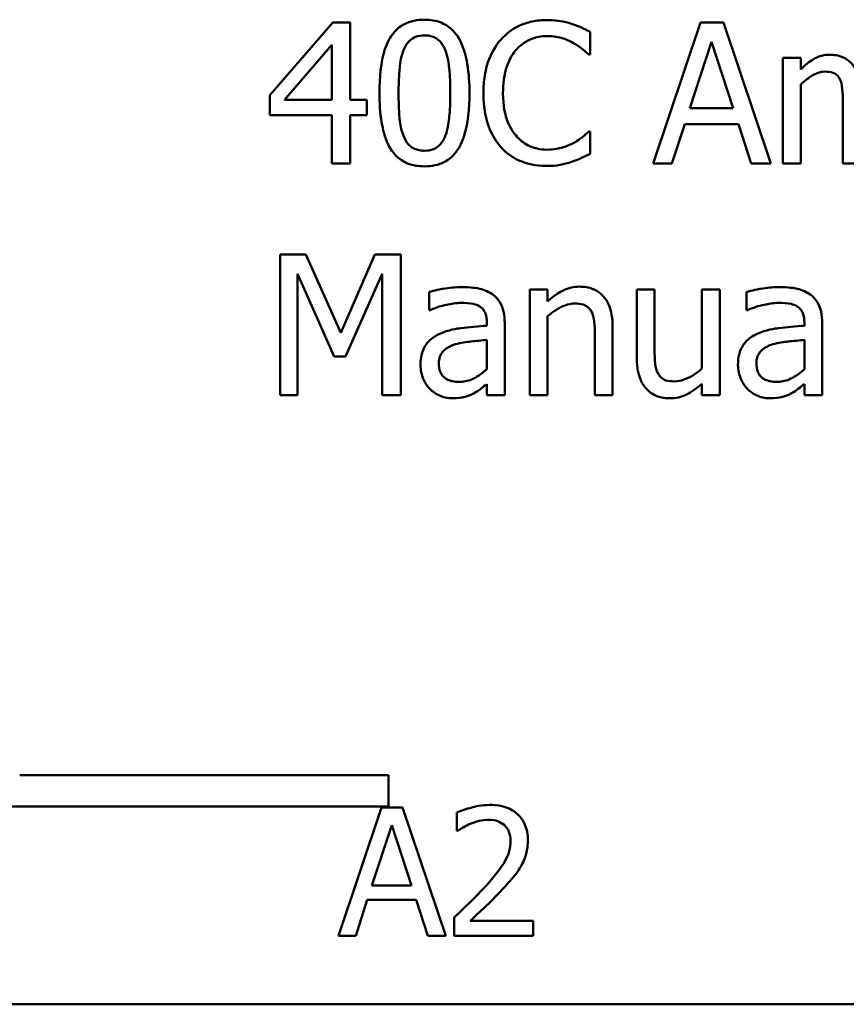
# Model space of a CAD drawing. Units: inches. Extents: x 0.05 to 2.15, y 0.02 to 1.67.
# Drawn here: x 1.69 to 1.73, y 0.42 to 0.47 of the extents above; entities that cross this region are included whole.
import ezdxf

# ---------------------------------------------------------------- set-up
doc = ezdxf.new("R2010")
doc.units = ezdxf.units.IN
doc.header["$LTSCALE"] = 0.1
doc.header["$MEASUREMENT"] = 0
doc.layers.add('Visible (ANSI)', color=7, linetype='Continuous', lineweight=50)

msp = doc.modelspace()

# ---------------------------------------------------------------- linework, layer by layer
at = {"layer": 'Visible (ANSI)'}
for p, q in [((1.702745, 0.468782), (1.699464, 0.465003)), ((1.703648, 0.468782), (1.702745, 0.468782)), ((1.703648, 0.464759), (1.703648, 0.468782)), ((1.721904, 0.468782), (1.719432, 0.461449)), ((1.723104, 0.468782), (1.721904, 0.468782)), ((1.725577, 0.461449), (1.723104, 0.468782)), ((1.716163, 0.467118), (1.716163, 0.468295)), ((1.700237, 0.464759), (1.702703, 0.467623)), ((1.702703, 0.467623), (1.702703, 0.464759)), ((1.721351, 0.464331), (1.72248, 0.467784)), ((1.72248, 0.467784), (1.723616, 0.464331)), ((1.716086, 0.467118), (1.716163, 0.467118)), ((1.727128, 0.466952), (1.726201, 0.466952)), ((1.726201, 0.466952), (1.726201, 0.461449)), ((1.727128, 0.466346), (1.727128, 0.466952)), ((1.727128, 0.461449), (1.727128, 0.465561)), ((1.699464, 0.465003), (1.699464, 0.463968)), ((1.702703, 0.464759), (1.700237, 0.464759)), ((1.704522, 0.464759), (1.703648, 0.464759)), ((1.704522, 0.463968), (1.704522, 0.464759)), ((1.729321, 0.464634), (1.729321, 0.461449)), ((1.699464, 0.463968), (1.702703, 0.463968)), ((1.702703, 0.463968), (1.702703, 0.461449)), ((1.703648, 0.461449), (1.703648, 0.463968)), ((1.703648, 0.463968), (1.704522, 0.463968)), ((1.723616, 0.464331), (1.721351, 0.464331)), ((1.720418, 0.461449), (1.721084, 0.463499)), ((1.721084, 0.463499), (1.723883, 0.463499)), ((1.723883, 0.463499), (1.724549, 0.461449)), ((1.716163, 0.463113), (1.716092, 0.463113)), ((1.716163, 0.461948), (1.716163, 0.463113)), ((1.702703, 0.461449), (1.703648, 0.461449)), ((1.719432, 0.461449), (1.720418, 0.461449)), ((1.724549, 0.461449), (1.725577, 0.461449)), ((1.726201, 0.461449), (1.727128, 0.461449)), ((1.729321, 0.461449), (1.730248, 0.461449)), ((1.701342, 0.456708), (1.700011, 0.456708)), ((1.700011, 0.456708), (1.700011, 0.449375)), ((1.703173, 0.452625), (1.701342, 0.456708)), ((1.704943, 0.456708), (1.703173, 0.452625)), ((1.706298, 0.456708), (1.704943, 0.456708)), ((1.706298, 0.449375), (1.706298, 0.456708)), ((1.70092, 0.449375), (1.70092, 0.455692)), ((1.70092, 0.455692), (1.702816, 0.451395)), ((1.70341, 0.451395), (1.705324, 0.455692)), ((1.705324, 0.455692), (1.705324, 0.449375)), ((1.707766, 0.454759), (1.707766, 0.453814)), ((1.713008, 0.454878), (1.713008, 0.449375)), ((1.713935, 0.454878), (1.713008, 0.454878)), ((1.713935, 0.454265), (1.713935, 0.454878)), ((1.719515, 0.454878), (1.718588, 0.454878)), ((1.718588, 0.454878), (1.718588, 0.451306)), ((1.719515, 0.45174), (1.719515, 0.454878)), ((1.722908, 0.454878), (1.721981, 0.454878)), ((1.721981, 0.454878), (1.721981, 0.450765)), ((1.722908, 0.449375), (1.722908, 0.454878)), ((1.724305, 0.454759), (1.724305, 0.453814)), ((1.707766, 0.453814), (1.70782, 0.453814)), ((1.724305, 0.453814), (1.724358, 0.453814)), ((1.710779, 0.453172), (1.710779, 0.452994)), ((1.713935, 0.449375), (1.713935, 0.453487)), ((1.727318, 0.453172), (1.727318, 0.452994)), ((1.711706, 0.449375), (1.711706, 0.453136)), ((1.717328, 0.449375), (1.717328, 0.452946)), ((1.728245, 0.449375), (1.728245, 0.453136)), ((1.710779, 0.452257), (1.710779, 0.45073)), ((1.716401, 0.452512), (1.716401, 0.449375)), ((1.727318, 0.452257), (1.727318, 0.45073)), ((1.702816, 0.451395), (1.70341, 0.451395)), ((1.710779, 0.449957), (1.710779, 0.449375)), ((1.721981, 0.449981), (1.721981, 0.449375)), ((1.727318, 0.449957), (1.727318, 0.449375)), ((1.700011, 0.449375), (1.70092, 0.449375)), ((1.705324, 0.449375), (1.706298, 0.449375)), ((1.710779, 0.449375), (1.711706, 0.449375)), ((1.713008, 0.449375), (1.713935, 0.449375)), ((1.716401, 0.449375), (1.717328, 0.449375)), ((1.721981, 0.449375), (1.722908, 0.449375)), ((1.727318, 0.449375), (1.728245, 0.449375)), ((1.686441, 0.429603), (1.705661, 0.429603)), ((1.705661, 0.429603), (1.705661, 0.42797)), ((1.705661, 0.42797), (1.684748, 0.42797)), ((1.705296, 0.427909), (1.703048, 0.421242)), ((1.706387, 0.427909), (1.705296, 0.427909)), ((1.708634, 0.421242), (1.706387, 0.427909)), ((1.709218, 0.42765), (1.709218, 0.426699)), ((1.704793, 0.423862), (1.70582, 0.427001)), ((1.70582, 0.427001), (1.706852, 0.423862)), ((1.709218, 0.426699), (1.709267, 0.426699)), ((1.706852, 0.423862), (1.704793, 0.423862)), ((1.703945, 0.421242), (1.70455, 0.423106)), ((1.70455, 0.423106), (1.707095, 0.423106)), ((1.707095, 0.423106), (1.7077, 0.421242)), ((1.709077, 0.422188), (1.709077, 0.421242)), ((1.713189, 0.422015), (1.709915, 0.422015)), ((1.713189, 0.421242), (1.713189, 0.422015)), ((1.703048, 0.421242), (1.703945, 0.421242)), ((1.7077, 0.421242), (1.708634, 0.421242)), ((1.709077, 0.421242), (1.713189, 0.421242)), ((2.091334, 0.417669), (1.555778, 0.417669))]:
    msp.add_line(p, q, dxfattribs=at)
for points, knots in [([(1.707529, 0.468931), (1.707339, 0.468931), (1.707149, 0.468914), (1.706796, 0.468835), (1.706633, 0.468779), (1.706264, 0.468586), (1.706079, 0.468434), (1.705745, 0.468032), (1.705591, 0.467756), (1.70525, 0.466726), (1.705181, 0.465909), (1.705181, 0.465109)], [-0.1513951, -0.1513951, -0.1513951, -0.1513951, -0.130743, -0.130743, -0.1118783, -0.1118783, -0.0853141, -0.0853141, -0.0548475, -0.0548475, 0, 0, 0, 0]), ([(1.70987, 0.465115), (1.70987, 0.465615), (1.709841, 0.46614), (1.709691, 0.467017), (1.709586, 0.467414), (1.709282, 0.468046), (1.709133, 0.468244), (1.708815, 0.468558), (1.708619, 0.468687), (1.708122, 0.468887), (1.707826, 0.468931), (1.707529, 0.468931)], [-0.09187439, -0.09187439, -0.09187439, -0.09187439, -0.06892108, -0.06892108, -0.05102368, -0.05102368, -0.03674876, -0.03674876, -0.02036935, -0.02036935, 0, 0, 0, 0]), ([(1.713899, 0.468913), (1.713641, 0.468913), (1.713383, 0.468889), (1.712893, 0.468785), (1.712666, 0.468709), (1.712089, 0.468433), (1.71178, 0.468198), (1.711516, 0.467903)], [-0.06160175, -0.06160175, -0.06160175, -0.06160175, -0.04384066, -0.04384066, -0.02716361, -0.02716361, 0, 0, 0, 0]), ([(1.715189, 0.468723), (1.714994, 0.468782), (1.714792, 0.468826), (1.714489, 0.468876), (1.714251, 0.468913), (1.713899, 0.468913)], [-0.07137451, -0.07137451, -0.07137451, -0.07137451, -0.02412462, -0.02412462, 0, 0, 0, 0]), ([(1.716163, 0.468295), (1.716003, 0.468381), (1.715839, 0.468461), (1.715588, 0.468573), (1.715411, 0.46865), (1.715189, 0.468723)], [-0.04737973, -0.04737973, -0.04737973, -0.04737973, -0.01602711, -0.01602711, 0, 0, 0, 0]), ([(1.706435, 0.467344), (1.706473, 0.467439), (1.706518, 0.467531), (1.706622, 0.467694), (1.706679, 0.467767), (1.706856, 0.467939), (1.706966, 0.467999), (1.707206, 0.468094), (1.707368, 0.468116), (1.707529, 0.468116)], [-0.02605279, -0.02605279, -0.02605279, -0.02605279, -0.02166264, -0.02166264, -0.0177107, -0.0177107, -0.011007, -0.011007, 0, 0, 0, 0]), ([(1.707529, 0.468116), (1.707618, 0.468116), (1.707709, 0.46811), (1.707877, 0.468078), (1.707955, 0.468055), (1.708098, 0.467991), (1.708211, 0.46793), (1.708451, 0.467677), (1.708539, 0.46752), (1.708604, 0.467356)], [-0.0505764, -0.0505764, -0.0505764, -0.0505764, -0.03654814, -0.03654814, -0.02389863, -0.02389863, -0.01211276, -0.01211276, 0, 0, 0, 0]), ([(1.712271, 0.467326), (1.712382, 0.467456), (1.712505, 0.467573), (1.712777, 0.467773), (1.712922, 0.467855), (1.713337, 0.468028), (1.71361, 0.468081), (1.713893, 0.468081)], [-0.04242512, -0.04242512, -0.04242512, -0.04242512, -0.03081258, -0.03081258, -0.01943776, -0.01943776, 0, 0, 0, 0]), ([(1.713893, 0.468081), (1.714147, 0.468081), (1.714408, 0.468055), (1.714768, 0.467948), (1.714998, 0.467875), (1.71526, 0.46773)], [-0.06293124, -0.06293124, -0.06293124, -0.06293124, -0.02051284, -0.02051284, 0, 0, 0, 0]), ([(1.711516, 0.467903), (1.711209, 0.467554), (1.710987, 0.467154), (1.710744, 0.466448), (1.710601, 0.465941), (1.710601, 0.465109)], [-0.1512021, -0.1512021, -0.1512021, -0.1512021, -0.0570085, -0.0570085, 0, 0, 0, 0]), ([(1.71526, 0.46773), (1.71543, 0.467636), (1.715603, 0.467527), (1.715866, 0.46731), (1.715978, 0.467216), (1.716086, 0.467118)], [-0.02336792, -0.02336792, -0.02336792, -0.02336792, -0.01001987, -0.01001987, 0, 0, 0, 0]), ([(1.70618, 0.465109), (1.70618, 0.465835), (1.70622, 0.466265), (1.706265, 0.466729), (1.706323, 0.467061), (1.706435, 0.467344)], [-0.03203343, -0.03203343, -0.03203343, -0.03203343, -0.02090362, -0.02090362, 0, 0, 0, 0]), ([(1.708604, 0.467356), (1.708745, 0.467002), (1.708793, 0.466609), (1.708857, 0.466002), (1.708872, 0.46554), (1.708872, 0.465115)], [-0.0417745, -0.0417745, -0.0417745, -0.0417745, -0.02914173, -0.02914173, 0, 0, 0, 0]), ([(1.711617, 0.465109), (1.711617, 0.465546), (1.711666, 0.466065), (1.711952, 0.466845), (1.712087, 0.467103), (1.712271, 0.467326)], [-0.05696657, -0.05696657, -0.05696657, -0.05696657, -0.01980121, -0.01980121, 0, 0, 0, 0]), ([(1.728631, 0.467106), (1.728493, 0.467106), (1.728356, 0.467091), (1.72809, 0.467023), (1.727965, 0.466973), (1.727697, 0.466824), (1.727451, 0.466669), (1.727128, 0.466346)], [-0.08150382, -0.08150382, -0.08150382, -0.08150382, -0.05614858, -0.05614858, -0.03136391, -0.03136391, 0, 0, 0, 0]), ([(1.730069, 0.466155), (1.730028, 0.466261), (1.729979, 0.466364), (1.729864, 0.466548), (1.729801, 0.46663), (1.729673, 0.466758), (1.729538, 0.466883), (1.729088, 0.467069), (1.728862, 0.467106), (1.728631, 0.467106)], [-0.08242253, -0.08242253, -0.08242253, -0.08242253, -0.05676563, -0.05676563, -0.0334025, -0.0334025, -0.01582216, -0.01582216, 0, 0, 0, 0]), ([(1.727128, 0.465561), (1.727264, 0.46569), (1.72741, 0.465809), (1.727803, 0.466076), (1.727965, 0.466138), (1.728136, 0.4662), (1.728263, 0.466227), (1.728393, 0.466227)], [-0.01474142, -0.01474142, -0.01474142, -0.01474142, -0.01244943, -0.01244943, -0.0089261, -0.0089261, 0, 0, 0, 0]), ([(1.728393, 0.466227), (1.728539, 0.466227), (1.728683, 0.466212), (1.728854, 0.466151), (1.728934, 0.466117), (1.729078, 0.465989), (1.729128, 0.465919), (1.729166, 0.46584)], [-0.03126628, -0.03126628, -0.03126628, -0.03126628, -0.01318147, -0.01318147, -0.0059947, -0.0059947, 0, 0, 0, 0]), ([(1.729166, 0.46584), (1.729233, 0.465714), (1.729272, 0.46554), (1.729312, 0.465104), (1.729321, 0.464869), (1.729321, 0.464634)], [-0.0300167, -0.0300167, -0.0300167, -0.0300167, -0.01611265, -0.01611265, 0, 0, 0, 0]), ([(1.705181, 0.465109), (1.705181, 0.464609), (1.70521, 0.464082), (1.705358, 0.463205), (1.705462, 0.462808), (1.705757, 0.462191), (1.705903, 0.461992), (1.706231, 0.461668), (1.706427, 0.461539), (1.706928, 0.461338), (1.707228, 0.461294), (1.707529, 0.461294)], [-0.09799183, -0.09799183, -0.09799183, -0.09799183, -0.07218445, -0.07218445, -0.05218729, -0.05218729, -0.03701451, -0.03701451, -0.02060219, -0.02060219, 0, 0, 0, 0]), ([(1.706429, 0.462899), (1.706282, 0.463285), (1.706242, 0.463657), (1.706189, 0.464229), (1.70618, 0.464701), (1.70618, 0.465109)], [-0.0391533, -0.0391533, -0.0391533, -0.0391533, -0.02799135, -0.02799135, 0, 0, 0, 0]), ([(1.707529, 0.461294), (1.707715, 0.461294), (1.707902, 0.461311), (1.708251, 0.461388), (1.708412, 0.461444), (1.708779, 0.461635), (1.708964, 0.461787), (1.709301, 0.462189), (1.709456, 0.462467), (1.7098, 0.463498), (1.70987, 0.464315), (1.70987, 0.465115)], [-0.150403, -0.150403, -0.150403, -0.150403, -0.130206, -0.130206, -0.1117173, -0.1117173, -0.0853602, -0.0853602, -0.0549, -0.0549, 0, 0, 0, 0]), ([(1.708872, 0.465115), (1.708872, 0.464417), (1.708834, 0.464009), (1.70878, 0.463501), (1.708722, 0.463164), (1.70861, 0.462881)], [-0.03522271, -0.03522271, -0.03522271, -0.03522271, -0.02088148, -0.02088148, 0, 0, 0, 0]), ([(1.710601, 0.465109), (1.710601, 0.46432), (1.710731, 0.463713), (1.711077, 0.462875), (1.711268, 0.462555), (1.711522, 0.462281)], [-0.06219323, -0.06219323, -0.06219323, -0.06219323, -0.02563062, -0.02563062, 0, 0, 0, 0]), ([(1.712295, 0.462893), (1.712068, 0.463162), (1.711909, 0.463478), (1.711735, 0.464002), (1.711617, 0.464407), (1.711617, 0.465109)], [-0.1321895, -0.1321895, -0.1321895, -0.1321895, -0.0481526, -0.0481526, 0, 0, 0, 0]), ([(1.707529, 0.462108), (1.707434, 0.462108), (1.707339, 0.462116), (1.707163, 0.46215), (1.707082, 0.462175), (1.706944, 0.462239), (1.706826, 0.462302), (1.70658, 0.462571), (1.706492, 0.46273), (1.706429, 0.462899)], [-0.05874874, -0.05874874, -0.05874874, -0.05874874, -0.04093431, -0.04093431, -0.02493344, -0.02493344, -0.01235418, -0.01235418, 0, 0, 0, 0]), ([(1.716092, 0.463113), (1.716, 0.463021), (1.71588, 0.46292), (1.715724, 0.462794), (1.715575, 0.462676), (1.715314, 0.462524)], [-0.05780919, -0.05780919, -0.05780919, -0.05780919, -0.02074267, -0.02074267, 0, 0, 0, 0]), ([(1.70861, 0.462881), (1.708574, 0.462787), (1.70853, 0.462694), (1.708428, 0.462531), (1.708372, 0.462459), (1.708198, 0.462288), (1.708088, 0.462227), (1.707847, 0.462131), (1.707687, 0.462108), (1.707529, 0.462108)], [-0.02640177, -0.02640177, -0.02640177, -0.02640177, -0.02186049, -0.02186049, -0.01776658, -0.01776658, -0.01089855, -0.01089855, 0, 0, 0, 0]), ([(1.713893, 0.462162), (1.713725, 0.462162), (1.713558, 0.46218), (1.713202, 0.462264), (1.713045, 0.462329), (1.712682, 0.462513), (1.712473, 0.462684), (1.712295, 0.462893)], [-0.03562894, -0.03562894, -0.03562894, -0.03562894, -0.02789182, -0.02789182, -0.01883941, -0.01883941, 0, 0, 0, 0]), ([(1.715314, 0.462524), (1.715113, 0.462413), (1.714895, 0.46233), (1.714564, 0.462234), (1.714299, 0.462162), (1.713893, 0.462162)], [-0.08326917, -0.08326917, -0.08326917, -0.08326917, -0.02781454, -0.02781454, 0, 0, 0, 0]), ([(1.711522, 0.462281), (1.711667, 0.462122), (1.711826, 0.461982), (1.712179, 0.461738), (1.712366, 0.461638), (1.712872, 0.461436), (1.713302, 0.461318), (1.713881, 0.461318)], [-0.09118378, -0.09118378, -0.09118378, -0.09118378, -0.06542866, -0.06542866, -0.03972328, -0.03972328, 0, 0, 0, 0]), ([(1.715189, 0.461532), (1.715361, 0.461586), (1.715543, 0.461652), (1.715858, 0.461805), (1.71601, 0.461877), (1.716163, 0.461948)], [-0.02395557, -0.02395557, -0.02395557, -0.02395557, -0.01157626, -0.01157626, 0, 0, 0, 0]), ([(1.713881, 0.461318), (1.714128, 0.461318), (1.714385, 0.461331), (1.714796, 0.461411), (1.714994, 0.461467), (1.715189, 0.461532)], [-0.02870369, -0.02870369, -0.02870369, -0.02870369, -0.01407156, -0.01407156, 0, 0, 0, 0]), ([(1.709448, 0.455008), (1.709129, 0.455008), (1.708813, 0.454978), (1.708407, 0.454902), (1.708029, 0.454832), (1.707766, 0.454759)], [-0.08173751, -0.08173751, -0.08173751, -0.08173751, -0.01869204, -0.01869204, 0, 0, 0, 0]), ([(1.711106, 0.454598), (1.711003, 0.454675), (1.710894, 0.454741), (1.710658, 0.454849), (1.710535, 0.45489), (1.710253, 0.454955), (1.709965, 0.455008), (1.709448, 0.455008)], [-0.09309002, -0.09309002, -0.09309002, -0.09309002, -0.06449296, -0.06449296, -0.03542482, -0.03542482, 0, 0, 0, 0]), ([(1.715605, 0.455032), (1.715457, 0.455032), (1.71531, 0.455016), (1.715022, 0.45495), (1.714884, 0.454901), (1.714602, 0.454763), (1.714319, 0.454611), (1.713935, 0.454265)], [-0.09840791, -0.09840791, -0.09840791, -0.09840791, -0.066842, -0.066842, -0.03545278, -0.03545278, 0, 0, 0, 0]), ([(1.717328, 0.452946), (1.717328, 0.453152), (1.717314, 0.453361), (1.717247, 0.45374), (1.7172, 0.453913), (1.717067, 0.45422), (1.716964, 0.454411), (1.716647, 0.454727), (1.716487, 0.454833), (1.716083, 0.454997), (1.715844, 0.455032), (1.715605, 0.455032)], [-0.08949228, -0.08949228, -0.08949228, -0.08949228, -0.06678033, -0.06678033, -0.04710774, -0.04710774, -0.02989922, -0.02989922, -0.01641879, -0.01641879, 0, 0, 0, 0]), ([(1.725987, 0.455008), (1.725668, 0.455008), (1.725352, 0.454978), (1.724946, 0.454902), (1.724567, 0.454832), (1.724305, 0.454759)], [-0.08173751, -0.08173751, -0.08173751, -0.08173751, -0.01869204, -0.01869204, 0, 0, 0, 0]), ([(1.727645, 0.454598), (1.727542, 0.454675), (1.727432, 0.454741), (1.727197, 0.454849), (1.727074, 0.45489), (1.726791, 0.454955), (1.726503, 0.455008), (1.725987, 0.455008)], [-0.09309002, -0.09309002, -0.09309002, -0.09309002, -0.06449296, -0.06449296, -0.03542482, -0.03542482, 0, 0, 0, 0]), ([(1.70782, 0.453814), (1.7081, 0.453933), (1.70839, 0.454028), (1.7089, 0.45414), (1.709177, 0.454188), (1.709442, 0.454188)], [-0.04359024, -0.04359024, -0.04359024, -0.04359024, -0.01815284, -0.01815284, 0, 0, 0, 0]), ([(1.709442, 0.454188), (1.709646, 0.454188), (1.709901, 0.454173), (1.710197, 0.454107), (1.710307, 0.454066), (1.710405, 0.454004)], [-0.02085074, -0.02085074, -0.02085074, -0.02085074, -0.00796314, -0.00796314, 0, 0, 0, 0]), ([(1.711706, 0.453136), (1.711706, 0.453335), (1.71169, 0.453538), (1.711608, 0.453897), (1.711551, 0.454055), (1.711372, 0.454357), (1.711252, 0.454489), (1.711106, 0.454598)], [-0.03769246, -0.03769246, -0.03769246, -0.03769246, -0.02410405, -0.02410405, -0.01248569, -0.01248569, 0, 0, 0, 0]), ([(1.724358, 0.453814), (1.724639, 0.453933), (1.724928, 0.454028), (1.725438, 0.45414), (1.725716, 0.454188), (1.725981, 0.454188)], [-0.04359024, -0.04359024, -0.04359024, -0.04359024, -0.01815284, -0.01815284, 0, 0, 0, 0]), ([(1.725981, 0.454188), (1.726185, 0.454188), (1.726439, 0.454173), (1.726736, 0.454107), (1.726845, 0.454066), (1.726943, 0.454004)], [-0.02085074, -0.02085074, -0.02085074, -0.02085074, -0.00796314, -0.00796314, 0, 0, 0, 0]), ([(1.728245, 0.453136), (1.728245, 0.453335), (1.728229, 0.453538), (1.728147, 0.453897), (1.728089, 0.454055), (1.72791, 0.454357), (1.727791, 0.454489), (1.727645, 0.454598)], [-0.03769246, -0.03769246, -0.03769246, -0.03769246, -0.02410405, -0.02410405, -0.01248569, -0.01248569, 0, 0, 0, 0]), ([(1.710405, 0.454004), (1.710472, 0.453961), (1.710531, 0.45391), (1.71062, 0.453801), (1.710669, 0.45373), (1.71076, 0.453499), (1.710779, 0.453336), (1.710779, 0.453172)], [-0.02898158, -0.02898158, -0.02898158, -0.02898158, -0.01898759, -0.01898759, -0.01127432, -0.01127432, 0, 0, 0, 0]), ([(1.713935, 0.453487), (1.714238, 0.453744), (1.714562, 0.453948), (1.715013, 0.454116), (1.715185, 0.454153), (1.715361, 0.454153)], [-0.03299983, -0.03299983, -0.03299983, -0.03299983, -0.01209354, -0.01209354, 0, 0, 0, 0]), ([(1.715361, 0.454153), (1.715502, 0.454153), (1.715654, 0.45414), (1.71585, 0.45408), (1.715944, 0.454044), (1.716114, 0.453906), (1.716175, 0.45383), (1.716223, 0.453743)], [-0.03334501, -0.03334501, -0.03334501, -0.03334501, -0.01504945, -0.01504945, -0.00680697, -0.00680697, 0, 0, 0, 0]), ([(1.716223, 0.453743), (1.716303, 0.453595), (1.716345, 0.453408), (1.716391, 0.452985), (1.716401, 0.452748), (1.716401, 0.452512)], [-0.02921673, -0.02921673, -0.02921673, -0.02921673, -0.01618679, -0.01618679, 0, 0, 0, 0]), ([(1.726943, 0.454004), (1.727011, 0.453961), (1.72707, 0.45391), (1.727159, 0.453801), (1.727207, 0.45373), (1.727299, 0.453499), (1.727318, 0.453336), (1.727318, 0.453172)], [-0.02898158, -0.02898158, -0.02898158, -0.02898158, -0.01898759, -0.01898759, -0.01127432, -0.01127432, 0, 0, 0, 0]), ([(1.710779, 0.452994), (1.710327, 0.452968), (1.709868, 0.452929), (1.709245, 0.45285), (1.70878, 0.452788), (1.708325, 0.452578)], [-0.1235061, -0.1235061, -0.1235061, -0.1235061, -0.0344129, -0.0344129, 0, 0, 0, 0]), ([(1.727318, 0.452994), (1.726866, 0.452968), (1.726406, 0.452929), (1.725783, 0.45285), (1.725319, 0.452788), (1.724863, 0.452578)], [-0.1235061, -0.1235061, -0.1235061, -0.1235061, -0.0344129, -0.0344129, 0, 0, 0, 0]), ([(1.708325, 0.452578), (1.708118, 0.452486), (1.707923, 0.452365), (1.707677, 0.452115), (1.707551, 0.451964), (1.707358, 0.451486), (1.707321, 0.451227), (1.707321, 0.450967)], [-0.06756847, -0.06756847, -0.06756847, -0.06756847, -0.03536887, -0.03536887, -0.01777976, -0.01777976, 0, 0, 0, 0]), ([(1.709127, 0.452031), (1.709436, 0.452124), (1.709721, 0.452154), (1.710207, 0.452203), (1.710515, 0.452233), (1.710779, 0.452257)], [-0.03370673, -0.03370673, -0.03370673, -0.03370673, -0.01821526, -0.01821526, 0, 0, 0, 0]), ([(1.724863, 0.452578), (1.724656, 0.452486), (1.724462, 0.452365), (1.724215, 0.452115), (1.724089, 0.451964), (1.723896, 0.451486), (1.723859, 0.451227), (1.723859, 0.450967)], [-0.06756847, -0.06756847, -0.06756847, -0.06756847, -0.03536887, -0.03536887, -0.01777976, -0.01777976, 0, 0, 0, 0]), ([(1.725666, 0.452031), (1.725975, 0.452124), (1.72626, 0.452154), (1.726745, 0.452203), (1.727053, 0.452233), (1.727318, 0.452257)], [-0.03370673, -0.03370673, -0.03370673, -0.03370673, -0.01821526, -0.01821526, 0, 0, 0, 0]), ([(1.708277, 0.451033), (1.708277, 0.451118), (1.708285, 0.451205), (1.708321, 0.451364), (1.708346, 0.451437), (1.708418, 0.45157), (1.708477, 0.451656), (1.708756, 0.451885), (1.708936, 0.451972), (1.709127, 0.452031)], [-0.04894456, -0.04894456, -0.04894456, -0.04894456, -0.03619817, -0.03619817, -0.02471921, -0.02471921, -0.01374236, -0.01374236, 0, 0, 0, 0]), ([(1.719693, 0.45051), (1.719611, 0.450665), (1.719567, 0.450838), (1.71952, 0.451253), (1.719515, 0.451497), (1.719515, 0.45174)], [-0.02869038, -0.02869038, -0.02869038, -0.02869038, -0.0166585, -0.0166585, 0, 0, 0, 0]), ([(1.724816, 0.451033), (1.724816, 0.451118), (1.724824, 0.451205), (1.724859, 0.451364), (1.724885, 0.451437), (1.724957, 0.45157), (1.725016, 0.451656), (1.725295, 0.451885), (1.725474, 0.451972), (1.725666, 0.452031)], [-0.04894456, -0.04894456, -0.04894456, -0.04894456, -0.03619817, -0.03619817, -0.02471921, -0.02471921, -0.01374236, -0.01374236, 0, 0, 0, 0]), ([(1.718588, 0.451306), (1.718588, 0.450784), (1.718673, 0.450451), (1.718851, 0.450027), (1.718953, 0.449858), (1.719087, 0.449713)], [-0.03152337, -0.03152337, -0.03152337, -0.03152337, -0.01355533, -0.01355533, 0, 0, 0, 0]), ([(1.707321, 0.450967), (1.707321, 0.450834), (1.707334, 0.450703), (1.707388, 0.450443), (1.707429, 0.45032), (1.707562, 0.450018), (1.707669, 0.44985), (1.707808, 0.449707)], [-0.0316051, -0.0316051, -0.0316051, -0.0316051, -0.02262053, -0.02262053, -0.01367934, -0.01367934, 0, 0, 0, 0]), ([(1.709323, 0.450076), (1.709216, 0.450076), (1.709108, 0.450084), (1.708912, 0.450121), (1.708822, 0.450148), (1.708629, 0.450241), (1.708555, 0.450303), (1.708436, 0.450427), (1.708384, 0.450512), (1.708296, 0.450741), (1.708277, 0.450889), (1.708277, 0.451033)], [-0.02966207, -0.02966207, -0.02966207, -0.02966207, -0.02538916, -0.02538916, -0.02169113, -0.02169113, -0.01681675, -0.01681675, -0.00987999, -0.00987999, 0, 0, 0, 0]), ([(1.710779, 0.45073), (1.710507, 0.450484), (1.710215, 0.450298), (1.709774, 0.450115), (1.709552, 0.450076), (1.709323, 0.450076)], [-0.03280138, -0.03280138, -0.03280138, -0.03280138, -0.01566871, -0.01566871, 0, 0, 0, 0]), ([(1.721981, 0.450765), (1.72167, 0.450495), (1.721323, 0.450291), (1.720883, 0.450134), (1.72072, 0.4501), (1.720555, 0.4501)], [-0.03207789, -0.03207789, -0.03207789, -0.03207789, -0.01133455, -0.01133455, 0, 0, 0, 0]), ([(1.723859, 0.450967), (1.723859, 0.450834), (1.723872, 0.450703), (1.723927, 0.450443), (1.723968, 0.45032), (1.724101, 0.450018), (1.724207, 0.44985), (1.724346, 0.449707)], [-0.0316051, -0.0316051, -0.0316051, -0.0316051, -0.02262053, -0.02262053, -0.01367934, -0.01367934, 0, 0, 0, 0]), ([(1.725862, 0.450076), (1.725755, 0.450076), (1.725646, 0.450084), (1.72545, 0.450121), (1.725361, 0.450148), (1.725167, 0.450241), (1.725094, 0.450303), (1.724975, 0.450427), (1.724923, 0.450512), (1.724834, 0.450741), (1.724816, 0.450889), (1.724816, 0.451033)], [-0.02966207, -0.02966207, -0.02966207, -0.02966207, -0.02538916, -0.02538916, -0.02169113, -0.02169113, -0.01681675, -0.01681675, -0.00987999, -0.00987999, 0, 0, 0, 0]), ([(1.727318, 0.45073), (1.727046, 0.450484), (1.726754, 0.450298), (1.726312, 0.450115), (1.72609, 0.450076), (1.725862, 0.450076)], [-0.03280138, -0.03280138, -0.03280138, -0.03280138, -0.01566871, -0.01566871, 0, 0, 0, 0]), ([(1.720555, 0.4501), (1.720399, 0.4501), (1.720241, 0.450113), (1.720049, 0.450172), (1.719963, 0.450206), (1.7198, 0.450342), (1.71974, 0.450422), (1.719693, 0.45051)], [-0.03196219, -0.03196219, -0.03196219, -0.03196219, -0.01461205, -0.01461205, -0.00683706, -0.00683706, 0, 0, 0, 0]), ([(1.707808, 0.449707), (1.707963, 0.449552), (1.708143, 0.449433), (1.708486, 0.449289), (1.708703, 0.44922), (1.70899, 0.44922)], [-0.04811469, -0.04811469, -0.04811469, -0.04811469, -0.0197134, -0.0197134, 0, 0, 0, 0]), ([(1.710108, 0.449488), (1.710238, 0.449552), (1.710362, 0.449636), (1.710576, 0.449804), (1.710677, 0.449882), (1.710779, 0.449957)], [-0.01867648, -0.01867648, -0.01867648, -0.01867648, -0.00872201, -0.00872201, 0, 0, 0, 0]), ([(1.719087, 0.449713), (1.719163, 0.44963), (1.719247, 0.449556), (1.719433, 0.449429), (1.719532, 0.449378), (1.719759, 0.449293), (1.719986, 0.44922), (1.720311, 0.44922)], [-0.06088851, -0.06088851, -0.06088851, -0.06088851, -0.04153827, -0.04153827, -0.02234128, -0.02234128, 0, 0, 0, 0]), ([(1.720311, 0.44922), (1.720464, 0.44922), (1.720615, 0.449235), (1.720905, 0.4493), (1.721041, 0.449348), (1.721286, 0.449472), (1.721565, 0.449617), (1.721981, 0.449981)], [-0.1245212, -0.1245212, -0.1245212, -0.1245212, -0.0801301, -0.0801301, -0.0379094, -0.0379094, 0, 0, 0, 0]), ([(1.724346, 0.449707), (1.724502, 0.449552), (1.724681, 0.449433), (1.725025, 0.449289), (1.725242, 0.44922), (1.725529, 0.44922)], [-0.04811469, -0.04811469, -0.04811469, -0.04811469, -0.0197134, -0.0197134, 0, 0, 0, 0]), ([(1.726646, 0.449488), (1.726776, 0.449552), (1.7269, 0.449636), (1.727115, 0.449804), (1.727215, 0.449882), (1.727318, 0.449957)], [-0.01867648, -0.01867648, -0.01867648, -0.01867648, -0.00872201, -0.00872201, 0, 0, 0, 0]), ([(1.70899, 0.44922), (1.709234, 0.44922), (1.709465, 0.449238), (1.709707, 0.44931), (1.709872, 0.449361), (1.710108, 0.449488)], [-0.06176142, -0.06176142, -0.06176142, -0.06176142, -0.01832345, -0.01832345, 0, 0, 0, 0]), ([(1.725529, 0.44922), (1.725773, 0.44922), (1.726003, 0.449238), (1.726246, 0.44931), (1.726411, 0.449361), (1.726646, 0.449488)], [-0.06176142, -0.06176142, -0.06176142, -0.06176142, -0.01832345, -0.01832345, 0, 0, 0, 0]), ([(1.710925, 0.428049), (1.710498, 0.428049), (1.710137, 0.427957), (1.709717, 0.427844), (1.709432, 0.427755), (1.709218, 0.42765)], [-0.02537479, -0.02537479, -0.02537479, -0.02537479, -0.01636059, -0.01636059, 0, 0, 0, 0]), ([(1.712913, 0.426218), (1.712913, 0.426361), (1.712902, 0.426504), (1.712851, 0.426773), (1.712814, 0.426899), (1.712678, 0.427216), (1.712559, 0.427388), (1.712284, 0.427655), (1.712105, 0.427792), (1.711553, 0.428008), (1.711237, 0.428049), (1.710925, 0.428049)], [-0.0959954, -0.0959954, -0.0959954, -0.0959954, -0.07980065, -0.07980065, -0.06487587, -0.06487587, -0.04062092, -0.04062092, -0.02135969, -0.02135969, 0, 0, 0, 0]), ([(1.709267, 0.426699), (1.709359, 0.426763), (1.709454, 0.426823), (1.709666, 0.426954), (1.709788, 0.427015), (1.709915, 0.427066)], [-0.01709269, -0.01709269, -0.01709269, -0.01709269, -0.00936796, -0.00936796, 0, 0, 0, 0]), ([(1.709915, 0.427066), (1.710131, 0.427156), (1.710308, 0.4272), (1.710537, 0.427256), (1.710698, 0.427277), (1.71086, 0.427277)], [-0.01621929, -0.01621929, -0.01621929, -0.01621929, -0.01114601, -0.01114601, 0, 0, 0, 0]), ([(1.71086, 0.427277), (1.711074, 0.427277), (1.711225, 0.42724), (1.711455, 0.427161), (1.711572, 0.427096), (1.711676, 0.427007)], [-0.0167019, -0.0167019, -0.0167019, -0.0167019, -0.00937535, -0.00937535, 0, 0, 0, 0]), ([(1.711676, 0.427007), (1.711729, 0.426961), (1.711775, 0.42691), (1.711866, 0.426781), (1.711899, 0.42671), (1.711983, 0.426506), (1.712006, 0.426336), (1.712006, 0.426169)], [-0.01799053, -0.01799053, -0.01799053, -0.01799053, -0.01511041, -0.01511041, -0.01146257, -0.01146257, 0, 0, 0, 0]), ([(1.712006, 0.426169), (1.712006, 0.425991), (1.711982, 0.425815), (1.711888, 0.425464), (1.711817, 0.425293), (1.711525, 0.424767), (1.711148, 0.424298), (1.710687, 0.423792)], [-0.08762492, -0.08762492, -0.08762492, -0.08762492, -0.06763594, -0.06763594, -0.04692782, -0.04692782, 0, 0, 0, 0]), ([(1.712567, 0.424884), (1.712718, 0.425144), (1.712788, 0.425374), (1.712887, 0.425729), (1.712913, 0.425974), (1.712913, 0.426218)], [-0.02530612, -0.02530612, -0.02530612, -0.02530612, -0.01672719, -0.01672719, 0, 0, 0, 0]), ([(1.711676, 0.423744), (1.711847, 0.423925), (1.712012, 0.424113), (1.712319, 0.424486), (1.712454, 0.424679), (1.712567, 0.424884)], [-0.03315218, -0.03315218, -0.03315218, -0.03315218, -0.0160429, -0.0160429, 0, 0, 0, 0]), ([(1.710687, 0.423792), (1.710323, 0.423391), (1.710074, 0.423146), (1.709639, 0.42272), (1.709358, 0.422452), (1.709077, 0.422188)], [-0.04170724, -0.04170724, -0.04170724, -0.04170724, -0.02643388, -0.02643388, 0, 0, 0, 0]), ([(1.709915, 0.422015), (1.710222, 0.4223), (1.710607, 0.422667), (1.711059, 0.423098), (1.711377, 0.423417), (1.711676, 0.423744)], [-0.04283915, -0.04283915, -0.04283915, -0.04283915, -0.03037008, -0.03037008, 0, 0, 0, 0])]:
    msp.add_open_spline(points, degree=3, knots=knots, dxfattribs=at)

doc.saveas('drawing.dxf')
